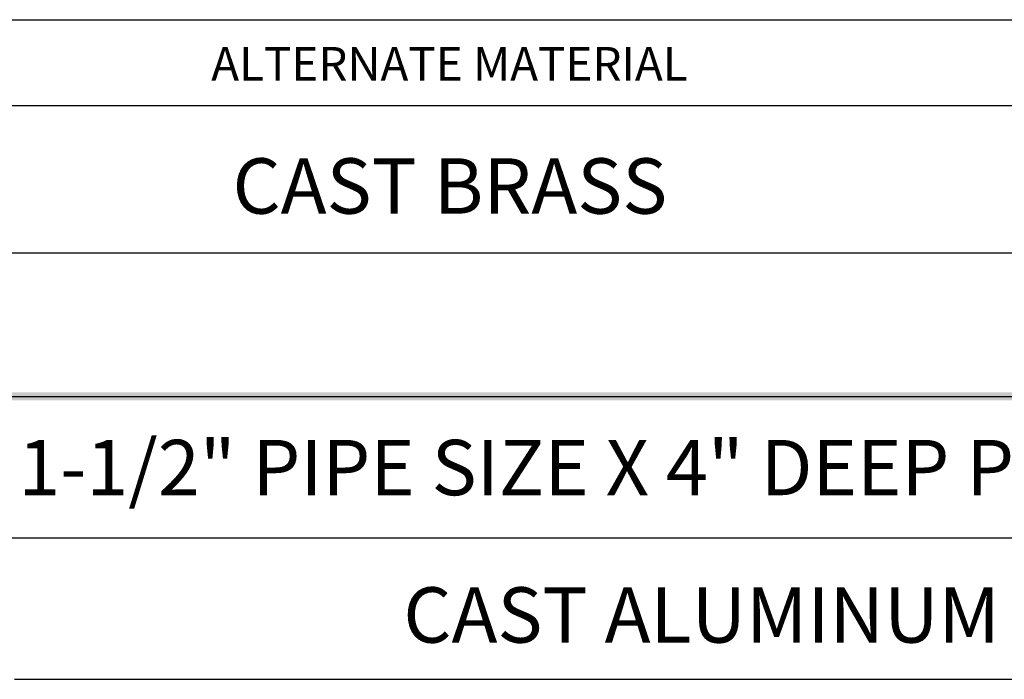
# Model space of a CAD drawing. Extents: x -0.2 to 10.9, y -2.4 to 11.8.
# Drawn here: x 4.9 to 7.1, y -0.9 to 0.6 of the extents above; entities that cross this region are included whole.
import ezdxf

# ---------------------------------------------------------------- set-up
doc = ezdxf.new("R2010")
doc.units = 0
doc.header["$LTSCALE"] = 0.8
doc.header["$MEASUREMENT"] = 0
doc.layers.get('0').update_dxf_attribs({"linetype": 'CONTINUOUS'})
doc.layers.add('DIM', color=1, linetype='CONTINUOUS')
doc.styles.add('BAVW$0$STANDARD', font='txt')
doc.styles.add('STD', font='txt')

# ---------------------------------------------------------------- blocks, each defined once
blk = doc.blocks.new('BAVW')
for p, q in [((4.2136, 2.7852), (9.3938, 2.7852)), ((4.2136, 2.6394), (9.3938, 2.6394)), ((4.2136, 2.3894), (9.3938, 2.3894)), ((3.9371, 2.1461), (9.383, 2.1461)), ((3.9371, 1.9061), (9.383, 1.9061)), ((5.1228, 1.6661), (9.383, 1.6661))]:
    blk.add_line(p, q)
blk.add_trace([(3.9303, 2.1529), (3.9438, 2.1394), (9.383, 2.1529), (9.383, 2.1394)])
at = {"style": 'BAVW$0$STANDARD'}
blk.add_text('ALTERNATE MATERIAL', height=0.056955, dxfattribs=at).set_placement((5.4566, 2.6819))

msp = doc.modelspace()

# ---------------------------------------------------------------- block references
at = {"color": 7, "xscale": 1.32, "yscale": 1.32, "zscale": 1.32}
msp.add_blockref('BAVW', (-1.911, -3.0834), dxfattribs=at)

# ---------------------------------------------------------------- texts
at = {"layer": 'DIM', "color": 7, "style": 'STD'}
for s, height, p in [('CAST BRASS', 0.124, (5.3393, 0.1586)), ('1-1/2" PIPE SIZE X 4" DEEP PERMA-SOCKET', 0.123999, (4.8594, -0.4719)), ('CAST ALUMINUM', 0.123999, (5.722, -0.8021))]:
    msp.add_text(s, height=height, dxfattribs=at).set_placement(p)

doc.saveas('drawing.dxf')
